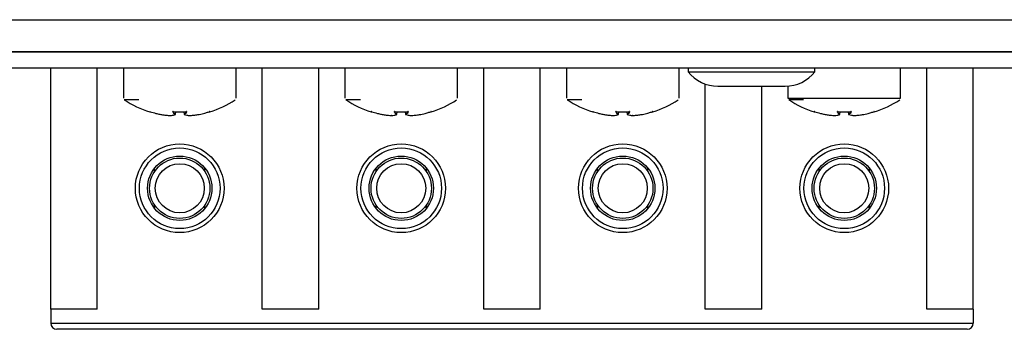
# Model space of a CAD drawing. Units: millimetres. Extents: x 7 to 286, y 8 to 196.
# Drawn here: x 116 to 132, y 47 to 53 of the extents above; entities that cross this region are included whole.
import ezdxf

# ---------------------------------------------------------------- set-up
doc = ezdxf.new("R2010")
doc.units = ezdxf.units.MM

msp = doc.modelspace()

# ---------------------------------------------------------------- linework, layer by layer
at = {"color": 7, "linetype": 'Continuous', "lineweight": 25}
for p, q in [((79.1473, 52.5284), (222.7473, 52.5284)), ((222.7807, 51.995), (79.114, 51.995)), ((79.3521, 51.995), (222.5426, 51.995)), ((222.7807, 51.7284), (79.114, 51.7284)), ((116.349, 47.7396), (116.349, 51.7284)), ((117.1157, 47.7396), (117.1157, 51.7284)), ((117.549, 51.7284), (117.549, 51.232)), ((119.4157, 51.232), (119.4157, 51.7284)), ((119.849, 47.7396), (119.849, 51.7284)), ((120.7823, 47.7396), (120.7823, 51.7284)), ((121.2157, 51.7284), (121.2157, 51.232)), ((123.0823, 51.232), (123.0823, 51.7284)), ((123.5157, 47.7396), (123.5157, 51.7284)), ((124.449, 47.7396), (124.449, 51.7284)), ((124.8823, 51.7284), (124.8823, 51.232)), ((126.749, 51.232), (126.749, 51.7284)), ((126.8973, 51.7284), (126.8973, 51.6684)), ((126.8973, 51.6684), (128.9973, 51.6684)), ((128.9973, 51.6684), (128.9973, 51.7284)), ((130.4157, 51.232), (130.4157, 51.7284)), ((130.849, 47.7396), (130.849, 51.7284)), ((131.6157, 47.7396), (131.6157, 51.7284)), ((127.1823, 47.7396), (127.1823, 51.464)), ((127.3907, 51.4284), (128.504, 51.4284)), ((128.1157, 47.7396), (128.1157, 51.4284)), ((128.549, 51.43), (128.549, 51.232)), ((118.1818, 50.9574), (118.1817, 50.9574)), ((118.1817, 50.9574), (118.1817, 50.9574)), ((118.3242, 50.9435), (118.3236, 50.9436)), ((118.3238, 50.9435), (118.3236, 50.9436)), ((118.3724, 51.0074), (118.3724, 51.0076)), ((118.4107, 50.9603), (118.4158, 51.0061)), ((118.5489, 51.0057), (118.554, 50.9603)), ((118.549, 51.0057), (118.5541, 50.9604)), ((118.641, 50.9436), (118.6405, 50.9435)), ((118.641, 50.9436), (118.6409, 50.9435)), ((118.7829, 50.9574), (118.7828, 50.9574)), ((121.8485, 50.9574), (121.8484, 50.9574)), ((121.8484, 50.9574), (121.8484, 50.9574)), ((121.9908, 50.9435), (121.9903, 50.9436)), ((121.9905, 50.9435), (121.9903, 50.9436)), ((122.0774, 50.9603), (122.0825, 51.0061)), ((122.2155, 51.0057), (122.2206, 50.9603)), ((122.2156, 51.0057), (122.2207, 50.9604)), ((122.3077, 50.9436), (122.3072, 50.9435)), ((122.3077, 50.9436), (122.3075, 50.9435)), ((122.4496, 50.9574), (122.4495, 50.9574)), ((125.515, 50.9574), (125.5151, 50.9574)), ((125.5152, 50.9574), (125.5151, 50.9574)), ((125.6575, 50.9435), (125.657, 50.9436)), ((125.6571, 50.9435), (125.657, 50.9436)), ((125.7057, 51.0074), (125.7057, 51.0076)), ((125.744, 50.9603), (125.7492, 51.0061)), ((125.8822, 51.0057), (125.8873, 50.9603)), ((125.8823, 51.0057), (125.8874, 50.9604)), ((125.9744, 50.9436), (125.9738, 50.9435)), ((125.9744, 50.9436), (125.9742, 50.9435)), ((126.1163, 50.9574), (126.1162, 50.9574)), ((129.1818, 50.9574), (129.1817, 50.9574)), ((129.1817, 50.9574), (129.1817, 50.9574)), ((129.3242, 50.9435), (129.3236, 50.9436)), ((129.3238, 50.9435), (129.3236, 50.9436)), ((129.4107, 50.9603), (129.4158, 51.0061)), ((129.5489, 51.0057), (129.554, 50.9603)), ((129.549, 51.0057), (129.5541, 50.9604)), ((129.641, 50.9436), (129.6405, 50.9435)), ((129.641, 50.9436), (129.6409, 50.9435)), ((129.7829, 50.9574), (129.7828, 50.9574)), ((118.0657, 50.016), (118.0657, 50.0725)), ((118.899, 50.016), (118.899, 50.0725)), ((121.7323, 50.016), (121.7323, 50.0725)), ((122.5657, 50.016), (122.5657, 50.0725)), ((125.399, 50.016), (125.399, 50.0725)), ((126.2323, 50.016), (126.2323, 50.0725)), ((129.0657, 50.016), (129.0657, 50.0725)), ((129.899, 50.016), (129.899, 50.0725)), ((118.0657, 49.4067), (118.0657, 49.4632)), ((118.899, 49.4067), (118.899, 49.4632)), ((121.7323, 49.4067), (121.7323, 49.4632)), ((122.5657, 49.4067), (122.5657, 49.4632)), ((125.399, 49.4067), (125.399, 49.4632)), ((126.2323, 49.4067), (126.2323, 49.4632)), ((129.0657, 49.4067), (129.0657, 49.4632)), ((129.899, 49.4067), (129.899, 49.4632)), ((117.1157, 47.7396), (116.349, 47.7396)), ((116.349, 47.7396), (116.349, 47.5063)), ((120.7823, 47.7396), (119.849, 47.7396)), ((124.449, 47.7396), (123.5157, 47.7396)), ((128.1157, 47.7396), (127.1823, 47.7396)), ((131.6157, 47.7396), (130.849, 47.7396)), ((131.6157, 47.7396), (131.6157, 47.5063)), ((116.349, 47.5063), (131.6157, 47.5063)), ((131.5157, 47.4063), (116.449, 47.4063))]:
    msp.add_line(p, q, dxfattribs=at)
at = {"color": 8, "linetype": 'Continuous', "lineweight": 25}
for p, q in [((118.4086, 50.9576), (118.4082, 50.9575)), ((118.4106, 50.9604), (118.4157, 51.0061)), ((118.5564, 50.9575), (118.5563, 50.9575)), ((118.978, 51.0076), (118.9784, 51.0039)), ((122.0752, 50.9576), (122.0749, 50.9575)), ((122.0773, 50.9604), (122.0824, 51.0061)), ((122.2231, 50.9575), (122.2229, 50.9575)), ((122.6447, 51.0076), (122.6451, 51.0039)), ((125.7419, 50.9576), (125.7416, 50.9575)), ((125.7439, 50.9604), (125.7491, 51.0061)), ((125.8898, 50.9575), (125.8896, 50.9575)), ((126.3113, 51.0076), (126.3117, 51.0039)), ((129.4106, 50.9604), (129.4157, 51.0061)), ((129.5564, 50.9575), (129.5563, 50.9575)), ((129.978, 51.0076), (129.9784, 51.0039))]:
    msp.add_line(p, q, dxfattribs=at)
at = {"color": 8, "linetype": 'Continuous', "lineweight": 25, "flags": 128}
for points in [[(117.9877, 51.0074), (117.9874, 51.0075), (117.9867, 51.0076)], [(118.4082, 50.9575), (118.4078, 50.9574), (118.4072, 50.9574)], [(118.4106, 50.9604), (118.4107, 50.9603), (118.4107, 50.9603), (118.4107, 50.9603)], [(118.554, 50.9603), (118.554, 50.9603), (118.554, 50.9603), (118.5541, 50.9604), (118.5541, 50.9604)], [(118.5564, 50.9575), (118.5569, 50.9574), (118.5574, 50.9574)], [(121.6544, 51.0074), (121.654, 51.0075), (121.6533, 51.0076)], [(122.0749, 50.9575), (122.0745, 50.9574), (122.0739, 50.9574)], [(122.2206, 50.9603), (122.2206, 50.9603), (122.2207, 50.9603), (122.2207, 50.9604), (122.2207, 50.9604)], [(122.2231, 50.9575), (122.2235, 50.9574), (122.2241, 50.9574)], [(125.321, 51.0074), (125.3207, 51.0075), (125.32, 51.0076)], [(125.7416, 50.9575), (125.7411, 50.9574), (125.7406, 50.9574)], [(125.7439, 50.9604), (125.744, 50.9603), (125.744, 50.9603), (125.744, 50.9603)], [(125.8873, 50.9603), (125.8873, 50.9603), (125.8873, 50.9603), (125.8874, 50.9604), (125.8874, 50.9604)], [(125.8898, 50.9575), (125.8902, 50.9574), (125.8908, 50.9574)], [(128.9877, 51.0074), (128.9874, 51.0075), (128.9866, 51.0076)], [(129.4082, 50.9575), (129.4078, 50.9574), (129.4072, 50.9574)], [(129.554, 50.9603), (129.554, 50.9603), (129.554, 50.9603), (129.5541, 50.9604), (129.5541, 50.9604)], [(129.5564, 50.9575), (129.5569, 50.9574), (129.5574, 50.9574)]]:
    msp.add_lwpolyline(points, dxfattribs=at)
at = {"color": 7, "linetype": 'Continuous', "lineweight": 25, "flags": 128}
for points in [[(118.5922, 51.0076), (118.5923, 51.0075), (118.5923, 51.0075), (118.5923, 51.0076)], [(118.978, 51.0076), (118.9773, 51.0075), (118.977, 51.0074)], [(122.0391, 51.0074), (122.0391, 51.0075), (122.0391, 51.0076)], [(122.2589, 51.0076), (122.2589, 51.0075), (122.2589, 51.0075), (122.2589, 51.0076)], [(122.6447, 51.0076), (122.644, 51.0075), (122.6437, 51.0074)], [(125.9256, 51.0076), (125.9256, 51.0075), (125.9256, 51.0075), (125.9256, 51.0076)], [(126.3113, 51.0076), (126.3106, 51.0075), (126.3103, 51.0074)], [(129.3724, 51.0074), (129.3724, 51.0075), (129.3724, 51.0076)], [(129.5923, 51.0076), (129.5923, 51.0075), (129.5923, 51.0075), (129.5923, 51.0076)], [(129.978, 51.0076), (129.9773, 51.0075), (129.977, 51.0074)]]:
    msp.add_lwpolyline(points, dxfattribs=at)
at = {"color": 7, "linetype": 'Continuous', "lineweight": 25}
for centre, radius in [((118.4823, 49.7396), 0.7333), ((118.4823, 49.7396), 0.6667), ((122.149, 49.7396), 0.7333), ((122.149, 49.7396), 0.6667), ((125.8157, 49.7396), 0.7333), ((125.8157, 49.7396), 0.6667), ((129.4823, 49.7396), 0.7333), ((129.4823, 49.7396), 0.6667), ((118.4823, 49.7396), 0.5333), ((118.4823, 49.7396), 0.5), ((122.149, 49.7396), 0.5333), ((122.149, 49.7396), 0.5), ((125.8157, 49.7396), 0.5333), ((125.8157, 49.7396), 0.5), ((129.4823, 49.7396), 0.5333), ((129.4823, 49.7396), 0.5), ((118.4823, 49.7396), 0.4065), ((122.149, 49.7396), 0.4065), ((125.8157, 49.7396), 0.4065), ((129.4823, 49.7396), 0.4065)]:
    msp.add_circle(centre, radius, dxfattribs=at)
for centre, radius, start, end in [((127.3907, 52.0554), 0.627, 218.11541, 270), ((128.504, 52.0554), 0.627, 270, 321.88459), ((118.4823, 52.595), 1.6667, 236.54304, 252.68186), ((118.4823, 52.595), 1.6667, 287.31868, 303.39632), ((122.149, 52.595), 1.6667, 236.54304, 252.68186), ((122.149, 52.595), 1.6667, 287.31868, 303.39632), ((125.8157, 52.595), 1.6667, 236.54304, 252.68186), ((125.8157, 52.595), 1.6667, 287.31868, 303.39632), ((129.4823, 52.595), 1.6667, 236.54304, 252.68186), ((129.4823, 52.595), 1.6667, 287.31868, 303.39632), ((117.9873, 51.0071), 0.00333, 252.69665, 354), ((118.3239, 50.9469), 0.00333, 267.70095, 273.94463), ((118.4072, 50.9609), 0.00344, 270.55795, 351.50206), ((118.4074, 50.9607), 0.00333, 284.6794, 353.59396), ((118.5573, 50.9607), 0.00333, 186.40604, 255.3206), ((118.5575, 50.9609), 0.00344, 188.49794, 269.44205), ((118.6407, 50.9469), 0.00333, 266.05537, 272.29905), ((118.9774, 51.0071), 0.00333, 186, 287.327), ((121.6539, 51.0071), 0.00333, 252.69665, 354), ((121.9906, 50.9469), 0.00333, 267.70095, 273.94463), ((122.0739, 50.9609), 0.00344, 270.55795, 351.50206), ((122.074, 50.9607), 0.00333, 284.6794, 353.59396), ((122.224, 50.9607), 0.00333, 186.40604, 255.3206), ((122.2241, 50.9609), 0.00344, 188.49879, 269.35744), ((122.3074, 50.9469), 0.00333, 266.05537, 272.29905), ((122.6441, 51.0071), 0.00333, 186, 287.327), ((125.3206, 51.0071), 0.00333, 252.69665, 354), ((125.6573, 50.9469), 0.00333, 267.70095, 273.94463), ((125.7405, 50.9609), 0.00344, 270.55795, 351.50206), ((125.7407, 50.9607), 0.00333, 284.6794, 353.59396), ((125.8906, 50.9607), 0.00333, 186.40604, 255.3206), ((125.8908, 50.9609), 0.00344, 188.49794, 269.44205), ((125.9741, 50.9469), 0.00333, 266.05537, 272.29905), ((126.3107, 51.0071), 0.00333, 186, 287.327), ((128.9873, 51.0071), 0.00333, 252.69665, 354), ((129.3239, 50.9469), 0.00333, 267.70095, 273.94463), ((129.4072, 50.9609), 0.00344, 270.55795, 351.50206), ((129.4074, 50.9607), 0.00333, 284.6794, 353.59396), ((129.5573, 50.9607), 0.00333, 186.40604, 255.3206), ((129.5575, 50.9609), 0.00344, 188.49879, 269.35744), ((129.6407, 50.9469), 0.00333, 266.05537, 272.29905), ((129.9774, 51.0071), 0.00333, 186, 287.327), ((116.449, 47.5063), 0.1, 180, 270), ((131.5157, 47.5063), 0.1, 270, 0)]:
    msp.add_arc(centre, radius, start, end, dxfattribs=at)
at = {"color": 8, "linetype": 'Continuous', "lineweight": 25}
for centre, radius, start, end in [((118.3657, 51.0091), 0.00352, 269.85775, 328.44394), ((118.599, 51.0091), 0.00353, 211.79982, 270.10705), ((122.0324, 51.0091), 0.0035, 269.73895, 328.64328), ((122.0773, 50.9603), 0.0001, 42.85867, 102.0902), ((122.2656, 51.0091), 0.00351, 211.59764, 270.22874), ((125.699, 51.0091), 0.00351, 269.71042, 328.59127), ((125.9323, 51.0091), 0.00353, 211.83104, 270.07583), ((129.3657, 51.0091), 0.0035, 269.73895, 328.64328), ((129.4106, 50.9603), 0.0001, 42.85867, 102.0902), ((129.599, 51.0091), 0.00351, 211.59764, 270.22874)]:
    msp.add_arc(centre, radius, start, end, dxfattribs=at)
at = {"color": 7, "linetype": 'Continuous', "lineweight": 25}
for points, knots in [([(117.8066, 51.2042), (117.7723, 51.2042), (117.6651, 51.2042), (117.5824, 51.2042), (117.5693, 51.2042), (117.564, 51.2042)], [0, 0, 0, 0, 0.2178757, 0.680756, 1, 1, 1, 1]), ([(121.4732, 51.2042), (121.4389, 51.2042), (121.3318, 51.2042), (121.2491, 51.2042), (121.236, 51.2042), (121.2306, 51.2042)], [0, 0, 0, 0, 0.2178718, 0.6807544, 1, 1, 1, 1]), ([(125.1399, 51.2042), (125.1056, 51.2042), (124.9985, 51.2042), (124.9157, 51.2042), (124.9026, 51.2042), (124.8973, 51.2042)], [0, 0, 0, 0, 0.2178757, 0.680756, 1, 1, 1, 1]), ([(128.549, 51.232), (128.554, 51.232), (128.5661, 51.232), (128.6823, 51.232), (128.8959, 51.232), (129.1773, 51.232), (129.4925, 51.232), (129.807, 51.232), (130.0838, 51.232), (130.2968, 51.232), (130.3899, 51.232), (130.4266, 51.232), (130.415, 51.232), (130.4147, 51.232)], [0, 0, 0, 0, 0.0738942, 0.1810359, 0.288178, 0.3953203, 0.5024619, 0.609604, 0.7167451, 0.8238869, 0.9310286, 0.9980868, 1, 1, 1, 1]), ([(128.8066, 51.2042), (128.7723, 51.2042), (128.6651, 51.2042), (128.5824, 51.2042), (128.5693, 51.2042), (128.564, 51.2042)], [0, 0, 0, 0, 0.2178718, 0.6807544, 1, 1, 1, 1]), ([(117.9947, 51.0056), (117.9945, 51.0057), (117.9935, 51.006), (117.9917, 51.0065), (117.9896, 51.0071), (117.988, 51.0075), (117.9869, 51.0077), (117.9867, 51.0076), (117.9867, 51.0076)], [0, 0, 0, 0, 0.0624152, 0.2546248, 0.4446705, 0.6315607, 0.8157763, 1, 1, 1, 1]), ([(117.9877, 51.0075), (117.9877, 51.0075), (117.9877, 51.0075), (117.988, 51.0074), (117.9887, 51.0073), (117.9901, 51.0069), (117.9921, 51.0064), (117.9938, 51.0059), (117.9947, 51.0056), (117.9949, 51.0055)], [0, 0, 0, 0, 0.0449034, 0.13270022, 0.27296933, 0.46643099, 0.69616242, 0.94113865, 1, 1, 1, 1]), ([(117.9947, 51.0056), (118.0253, 50.9963), (118.0675, 50.9834), (118.13, 50.9681), (118.1619, 50.9615), (118.1817, 50.9574)], [0, 0, 0, 0, 0.49505, 0.6842727, 1, 1, 1, 1]), ([(118.1817, 50.9574), (118.2053, 50.9541), (118.2415, 50.9491), (118.2889, 50.9452), (118.3127, 50.9441), (118.3236, 50.9436)], [0, 0, 0, 0, 0.5004599, 0.7693179, 1, 1, 1, 1]), ([(118.3236, 50.9436), (118.3375, 50.9449), (118.3589, 50.947), (118.3868, 50.9523), (118.4008, 50.9558), (118.4072, 50.9574)], [0, 0, 0, 0, 0.4995054, 0.7688988, 1, 1, 1, 1]), ([(118.3724, 51.0076), (118.3722, 51.0076), (118.3713, 51.0077), (118.3696, 51.0076), (118.3676, 51.0074), (118.3662, 51.0069), (118.3654, 51.0063), (118.3656, 51.0058), (118.3657, 51.0056)], [0, 0, 0, 0, 0.0458766, 0.2341174, 0.425626, 0.6178143, 0.8089182, 1, 1, 1, 1]), ([(118.4072, 50.9574), (118.4, 50.9642), (118.3902, 50.9734), (118.3764, 50.9902), (118.3698, 50.9997), (118.3657, 51.0056)], [0, 0, 0, 0, 0.5049022, 0.6904518, 1, 1, 1, 1]), ([(118.3681, 51.0071), (118.3681, 51.0071), (118.368, 51.0071), (118.3683, 51.0072), (118.3688, 51.0073), (118.3699, 51.0075), (118.3711, 51.0075), (118.372, 51.0074), (118.3724, 51.0074)], [0, 0, 0, 0, 0.0387341, 0.1762945, 0.3442545, 0.5632121, 0.8235521, 1, 1, 1, 1]), ([(118.3691, 51.0084), (118.3758, 50.9991), (118.3891, 50.9802), (118.4034, 50.967), (118.4106, 50.9604)], [0, 0, 0, 0, 0.4950749, 1, 1, 1, 1]), ([(118.3724, 51.0076), (118.409, 51.0058), (118.4566, 51.0035), (118.5299, 51.0043), (118.5666, 51.0062), (118.5923, 51.0076)], [0, 0, 0, 0, 0.49997051, 0.6491033, 1, 1, 1, 1]), ([(118.5541, 50.9604), (118.5613, 50.967), (118.5756, 50.9802), (118.5889, 50.9991), (118.5955, 51.0084)], [0, 0, 0, 0, 0.5049251, 1, 1, 1, 1]), ([(118.599, 51.0056), (118.5923, 50.9963), (118.5832, 50.9834), (118.5692, 50.9681), (118.562, 50.9615), (118.5574, 50.9574)], [0, 0, 0, 0, 0.4950401, 0.6842831, 1, 1, 1, 1]), ([(118.5574, 50.9574), (118.5714, 50.9541), (118.5929, 50.9491), (118.6208, 50.9452), (118.6346, 50.9441), (118.641, 50.9436)], [0, 0, 0, 0, 0.500464, 0.769337, 1, 1, 1, 1]), ([(118.599, 51.0056), (118.599, 51.0057), (118.5992, 51.006), (118.599, 51.0065), (118.5981, 51.0071), (118.5965, 51.0075), (118.5945, 51.0077), (118.593, 51.0076), (118.5923, 51.0076)], [0, 0, 0, 0, 0.0625033, 0.2546753, 0.4447941, 0.6316413, 0.8160137, 1, 1, 1, 1]), ([(118.5923, 51.0074), (118.5925, 51.0074), (118.5932, 51.0075), (118.5945, 51.0075), (118.5958, 51.0073), (118.5964, 51.0072), (118.5966, 51.0071), (118.5966, 51.0071), (118.5966, 51.0071)], [0, 0, 0, 0, 0.0917602, 0.3815217, 0.6290741, 0.827535, 0.9817042, 1, 1, 1, 1]), ([(118.641, 50.9436), (118.6648, 50.9449), (118.7013, 50.947), (118.7486, 50.9523), (118.7721, 50.9558), (118.7829, 50.9574)], [0, 0, 0, 0, 0.4995018, 0.768881, 1, 1, 1, 1]), ([(118.7829, 50.9574), (118.8147, 50.9642), (118.8582, 50.9734), (118.9204, 50.9902), (118.9509, 50.9997), (118.97, 51.0056)], [0, 0, 0, 0, 0.5049095, 0.6904567, 1, 1, 1, 1]), ([(118.978, 51.0076), (118.978, 51.0076), (118.978, 51.0077), (118.9775, 51.0076), (118.9762, 51.0074), (118.9744, 51.0069), (118.9722, 51.0063), (118.9707, 51.0058), (118.97, 51.0056)], [0, 0, 0, 0, 0.04621811, 0.23439713, 0.42563329, 0.61790069, 0.80880083, 1, 1, 1, 1]), ([(118.97, 51.0056), (118.9703, 51.0057), (118.9714, 51.006), (118.9732, 51.0066), (118.9752, 51.0071), (118.9764, 51.0074), (118.9769, 51.0075), (118.977, 51.0075), (118.977, 51.0075)], [0, 0, 0, 0, 0.0994284, 0.3498497, 0.6051276, 0.8099459, 0.9345238, 1, 1, 1, 1]), ([(121.6614, 51.0056), (121.6611, 51.0057), (121.6602, 51.006), (121.6584, 51.0065), (121.6563, 51.0071), (121.6547, 51.0075), (121.6536, 51.0077), (121.6534, 51.0076), (121.6533, 51.0076)], [0, 0, 0, 0, 0.0627838, 0.2549429, 0.4449387, 0.6317799, 0.8157554, 1, 1, 1, 1]), ([(121.6543, 51.0075), (121.6544, 51.0075), (121.6544, 51.0075), (121.6547, 51.0074), (121.6554, 51.0073), (121.6568, 51.0069), (121.6588, 51.0064), (121.6605, 51.0059), (121.6614, 51.0056), (121.6616, 51.0055)], [0, 0, 0, 0, 0.04491877, 0.13274565, 0.27306279, 0.4662207, 0.69603078, 0.9415745, 1, 1, 1, 1]), ([(121.6614, 51.0056), (121.6919, 50.9963), (121.7342, 50.9834), (121.7967, 50.9681), (121.8285, 50.9615), (121.8484, 50.9574)], [0, 0, 0, 0, 0.4950382, 0.6842892, 1, 1, 1, 1]), ([(121.8484, 50.9574), (121.872, 50.9541), (121.9081, 50.9491), (121.9556, 50.9452), (121.9793, 50.9441), (121.9903, 50.9436)], [0, 0, 0, 0, 0.5004599, 0.7693438, 1, 1, 1, 1]), ([(121.9903, 50.9436), (122.0042, 50.9449), (122.0255, 50.947), (122.0534, 50.9523), (122.0674, 50.9558), (122.0739, 50.9574)], [0, 0, 0, 0, 0.4994978, 0.768887, 1, 1, 1, 1]), ([(122.0391, 51.0076), (122.0389, 51.0076), (122.0379, 51.0077), (122.0362, 51.0076), (122.0343, 51.0074), (122.0329, 51.0069), (122.0321, 51.0063), (122.0323, 51.0058), (122.0324, 51.0056)], [0, 0, 0, 0, 0.0462753, 0.2344803, 0.4256137, 0.6180089, 0.8089545, 1, 1, 1, 1]), ([(122.0739, 50.9574), (122.0667, 50.9642), (122.0568, 50.9734), (122.0431, 50.9902), (122.0365, 50.9997), (122.0324, 51.0056)], [0, 0, 0, 0, 0.5049075, 0.6904518, 1, 1, 1, 1]), ([(122.0348, 51.0071), (122.0347, 51.0071), (122.0347, 51.0071), (122.0349, 51.0072), (122.0355, 51.0073), (122.0365, 51.0075), (122.0378, 51.0075), (122.0387, 51.0074), (122.0391, 51.0074)], [0, 0, 0, 0, 0.0386881, 0.1760924, 0.3441058, 0.5631329, 0.8242975, 1, 1, 1, 1]), ([(122.0358, 51.0084), (122.0424, 50.9991), (122.0558, 50.9802), (122.0701, 50.967), (122.0773, 50.9604)], [0, 0, 0, 0, 0.4950722, 1, 1, 1, 1]), ([(122.0391, 51.0076), (122.0757, 51.0058), (122.1233, 51.0035), (122.1966, 51.0043), (122.2332, 51.0062), (122.2589, 51.0076)], [0, 0, 0, 0, 0.4999818, 0.6490954, 1, 1, 1, 1]), ([(122.2207, 50.9604), (122.2279, 50.967), (122.2422, 50.9802), (122.2556, 50.9991), (122.2622, 51.0084)], [0, 0, 0, 0, 0.5049251, 1, 1, 1, 1]), ([(122.2656, 51.0056), (122.259, 50.9963), (122.2498, 50.9834), (122.2359, 50.9681), (122.2286, 50.9615), (122.2241, 50.9574)], [0, 0, 0, 0, 0.4950401, 0.6842831, 1, 1, 1, 1]), ([(122.2241, 50.9574), (122.2381, 50.9541), (122.2596, 50.9491), (122.2874, 50.9452), (122.3013, 50.9441), (122.3077, 50.9436)], [0, 0, 0, 0, 0.500464, 0.769337, 1, 1, 1, 1]), ([(122.2656, 51.0056), (122.2657, 51.0057), (122.2659, 51.006), (122.2657, 51.0065), (122.2648, 51.0071), (122.2632, 51.0075), (122.2612, 51.0077), (122.2597, 51.0076), (122.2589, 51.0076)], [0, 0, 0, 0, 0.0625549, 0.2547325, 0.4448256, 0.6316476, 0.8156361, 1, 1, 1, 1]), ([(122.2589, 51.0074), (122.2591, 51.0074), (122.2599, 51.0075), (122.2612, 51.0075), (122.2624, 51.0073), (122.2631, 51.0072), (122.2633, 51.0071), (122.2633, 51.0071), (122.2633, 51.0071)], [0, 0, 0, 0, 0.0925257, 0.3821896, 0.62903, 0.8278451, 0.9817981, 1, 1, 1, 1]), ([(122.3077, 50.9436), (122.3314, 50.9449), (122.368, 50.947), (122.4152, 50.9523), (122.4387, 50.9558), (122.4496, 50.9574)], [0, 0, 0, 0, 0.4995018, 0.7689067, 1, 1, 1, 1]), ([(122.4496, 50.9574), (122.4814, 50.9642), (122.5248, 50.9734), (122.5871, 50.9902), (122.6176, 50.9997), (122.6366, 51.0056)], [0, 0, 0, 0, 0.5048976, 0.6904404, 1, 1, 1, 1]), ([(122.6447, 51.0076), (122.6447, 51.0076), (122.6446, 51.0077), (122.6442, 51.0076), (122.6429, 51.0074), (122.6411, 51.0069), (122.6389, 51.0063), (122.6374, 51.0058), (122.6366, 51.0056)], [0, 0, 0, 0, 0.0462451, 0.2343508, 0.4256166, 0.6182316, 0.8091613, 1, 1, 1, 1]), ([(122.6367, 51.0056), (122.637, 51.0057), (122.638, 51.006), (122.6399, 51.0066), (122.6419, 51.0071), (122.6431, 51.0074), (122.6436, 51.0075), (122.6436, 51.0075), (122.6437, 51.0075)], [0, 0, 0, 0, 0.0994395, 0.3498889, 0.6047541, 0.8099245, 0.9345165, 1, 1, 1, 1]), ([(125.328, 51.0056), (125.3278, 51.0057), (125.3268, 51.006), (125.3251, 51.0065), (125.323, 51.0071), (125.3213, 51.0075), (125.3202, 51.0077), (125.3201, 51.0076), (125.32, 51.0076)], [0, 0, 0, 0, 0.0624152, 0.2546248, 0.4446705, 0.6315607, 0.8157763, 1, 1, 1, 1]), ([(125.321, 51.0075), (125.321, 51.0075), (125.321, 51.0075), (125.3213, 51.0074), (125.3221, 51.0073), (125.3235, 51.0069), (125.3254, 51.0064), (125.3272, 51.0059), (125.3281, 51.0056), (125.3282, 51.0055)], [0, 0, 0, 0, 0.0449034, 0.13270022, 0.27296933, 0.46643099, 0.69616242, 0.94113865, 1, 1, 1, 1]), ([(125.328, 51.0056), (125.3586, 50.9963), (125.4008, 50.9834), (125.4634, 50.9681), (125.4952, 50.9615), (125.5151, 50.9574)], [0, 0, 0, 0, 0.49505, 0.6842727, 1, 1, 1, 1]), ([(125.5151, 50.9574), (125.5386, 50.9541), (125.5748, 50.9491), (125.6222, 50.9452), (125.646, 50.9441), (125.657, 50.9436)], [0, 0, 0, 0, 0.5004599, 0.7693179, 1, 1, 1, 1]), ([(125.657, 50.9436), (125.6708, 50.9449), (125.6922, 50.947), (125.7201, 50.9523), (125.7341, 50.9558), (125.7406, 50.9574)], [0, 0, 0, 0, 0.4995054, 0.7688988, 1, 1, 1, 1]), ([(125.7057, 51.0076), (125.7056, 51.0076), (125.7046, 51.0077), (125.7029, 51.0076), (125.7009, 51.0074), (125.6995, 51.0069), (125.6988, 51.0063), (125.6989, 51.0058), (125.699, 51.0056)], [0, 0, 0, 0, 0.0458766, 0.2341174, 0.425626, 0.6178143, 0.8089182, 1, 1, 1, 1]), ([(125.7406, 50.9574), (125.7334, 50.9642), (125.7235, 50.9734), (125.7097, 50.9902), (125.7031, 50.9997), (125.699, 51.0056)], [0, 0, 0, 0, 0.5049022, 0.6904518, 1, 1, 1, 1]), ([(125.7014, 51.0071), (125.7014, 51.0071), (125.7014, 51.0071), (125.7016, 51.0072), (125.7022, 51.0073), (125.7032, 51.0075), (125.7045, 51.0075), (125.7054, 51.0074), (125.7057, 51.0074)], [0, 0, 0, 0, 0.0387341, 0.1762945, 0.3442545, 0.5632121, 0.8235521, 1, 1, 1, 1]), ([(125.7025, 51.0084), (125.7091, 50.9991), (125.7224, 50.9802), (125.7367, 50.967), (125.7439, 50.9604)], [0, 0, 0, 0, 0.4950749, 1, 1, 1, 1]), ([(125.7057, 51.0076), (125.7424, 51.0058), (125.7899, 51.0035), (125.8633, 51.0043), (125.8999, 51.0062), (125.9256, 51.0076)], [0, 0, 0, 0, 0.49997051, 0.6491033, 1, 1, 1, 1]), ([(125.8874, 50.9604), (125.8946, 50.967), (125.9089, 50.9802), (125.9222, 50.9991), (125.9289, 51.0084)], [0, 0, 0, 0, 0.5049251, 1, 1, 1, 1]), ([(125.9323, 51.0056), (125.9257, 50.9963), (125.9165, 50.9834), (125.9025, 50.9681), (125.8953, 50.9615), (125.8908, 50.9574)], [0, 0, 0, 0, 0.4950401, 0.6842831, 1, 1, 1, 1]), ([(125.8908, 50.9574), (125.9048, 50.9541), (125.9263, 50.9491), (125.9541, 50.9452), (125.968, 50.9441), (125.9744, 50.9436)], [0, 0, 0, 0, 0.500464, 0.769337, 1, 1, 1, 1]), ([(125.9323, 51.0056), (125.9324, 51.0057), (125.9325, 51.006), (125.9324, 51.0065), (125.9314, 51.0071), (125.9299, 51.0075), (125.9278, 51.0077), (125.9263, 51.0076), (125.9256, 51.0076)], [0, 0, 0, 0, 0.0625033, 0.2546753, 0.4447941, 0.6316413, 0.8160137, 1, 1, 1, 1]), ([(125.9256, 51.0074), (125.9258, 51.0074), (125.9266, 51.0075), (125.9278, 51.0075), (125.9291, 51.0073), (125.9297, 51.0072), (125.93, 51.0071), (125.9299, 51.0071), (125.9299, 51.0071)], [0, 0, 0, 0, 0.0917602, 0.3815217, 0.6290741, 0.827535, 0.9817042, 1, 1, 1, 1]), ([(125.9744, 50.9436), (125.9981, 50.9449), (126.0347, 50.947), (126.0819, 50.9523), (126.1054, 50.9558), (126.1163, 50.9574)], [0, 0, 0, 0, 0.4995018, 0.768881, 1, 1, 1, 1]), ([(126.1163, 50.9574), (126.148, 50.9642), (126.1915, 50.9734), (126.2537, 50.9902), (126.2842, 50.9997), (126.3033, 51.0056)], [0, 0, 0, 0, 0.5049095, 0.6904567, 1, 1, 1, 1]), ([(126.3113, 51.0076), (126.3113, 51.0076), (126.3113, 51.0077), (126.3109, 51.0076), (126.3096, 51.0074), (126.3077, 51.0069), (126.3055, 51.0063), (126.304, 51.0058), (126.3033, 51.0056)], [0, 0, 0, 0, 0.04621811, 0.23439713, 0.42563329, 0.61790069, 0.80880083, 1, 1, 1, 1]), ([(126.3034, 51.0056), (126.3037, 51.0057), (126.3047, 51.006), (126.3066, 51.0066), (126.3085, 51.0071), (126.3097, 51.0074), (126.3103, 51.0075), (126.3103, 51.0075), (126.3103, 51.0075)], [0, 0, 0, 0, 0.099423, 0.3503264, 0.6051491, 0.8099562, 0.9345274, 1, 1, 1, 1]), ([(128.9947, 51.0056), (128.9945, 51.0057), (128.9935, 51.006), (128.9917, 51.0065), (128.9896, 51.0071), (128.988, 51.0075), (128.9869, 51.0077), (128.9867, 51.0076), (128.9866, 51.0076)], [0, 0, 0, 0, 0.0627838, 0.2549429, 0.4449387, 0.6317799, 0.8157554, 1, 1, 1, 1]), ([(128.9877, 51.0075), (128.9877, 51.0075), (128.9877, 51.0075), (128.988, 51.0074), (128.9887, 51.0073), (128.9901, 51.0069), (128.9921, 51.0064), (128.9938, 51.0059), (128.9947, 51.0056), (128.9949, 51.0055)], [0, 0, 0, 0, 0.04491877, 0.13274565, 0.27306279, 0.4662207, 0.69603078, 0.9415745, 1, 1, 1, 1]), ([(128.9947, 51.0056), (129.0253, 50.9963), (129.0675, 50.9834), (129.13, 50.9681), (129.1619, 50.9615), (129.1817, 50.9574)], [0, 0, 0, 0, 0.4950382, 0.6842892, 1, 1, 1, 1]), ([(129.1817, 50.9574), (129.2053, 50.9541), (129.2415, 50.9491), (129.2889, 50.9452), (129.3127, 50.9441), (129.3236, 50.9436)], [0, 0, 0, 0, 0.5004599, 0.7693438, 1, 1, 1, 1]), ([(129.3236, 50.9436), (129.3375, 50.9449), (129.3589, 50.947), (129.3868, 50.9523), (129.4008, 50.9558), (129.4072, 50.9574)], [0, 0, 0, 0, 0.4994978, 0.768887, 1, 1, 1, 1]), ([(129.3724, 51.0076), (129.3722, 51.0076), (129.3713, 51.0077), (129.3696, 51.0076), (129.3676, 51.0074), (129.3662, 51.0069), (129.3655, 51.0063), (129.3656, 51.0058), (129.3657, 51.0056)], [0, 0, 0, 0, 0.0462753, 0.2344803, 0.4256137, 0.6180089, 0.8089545, 1, 1, 1, 1]), ([(129.4072, 50.9574), (129.4, 50.9642), (129.3901, 50.9734), (129.3764, 50.9902), (129.3698, 50.9997), (129.3657, 51.0056)], [0, 0, 0, 0, 0.5049075, 0.6904518, 1, 1, 1, 1]), ([(129.3681, 51.0071), (129.3681, 51.0071), (129.368, 51.0071), (129.3683, 51.0072), (129.3688, 51.0073), (129.3699, 51.0075), (129.3711, 51.0075), (129.372, 51.0074), (129.3724, 51.0074)], [0, 0, 0, 0, 0.0386881, 0.1760924, 0.3441058, 0.5631329, 0.8242975, 1, 1, 1, 1]), ([(129.3691, 51.0084), (129.3757, 50.9991), (129.3891, 50.9802), (129.4034, 50.967), (129.4106, 50.9604)], [0, 0, 0, 0, 0.4950722, 1, 1, 1, 1]), ([(129.3724, 51.0076), (129.409, 51.0058), (129.4566, 51.0035), (129.5299, 51.0043), (129.5666, 51.0062), (129.5923, 51.0076)], [0, 0, 0, 0, 0.4999818, 0.6490954, 1, 1, 1, 1]), ([(129.599, 51.0056), (129.5923, 50.9963), (129.5832, 50.9834), (129.5692, 50.9681), (129.562, 50.9615), (129.5574, 50.9574)], [0, 0, 0, 0, 0.4950401, 0.6842831, 1, 1, 1, 1]), ([(129.5574, 50.9574), (129.5714, 50.9541), (129.5929, 50.9491), (129.6208, 50.9452), (129.6346, 50.9441), (129.641, 50.9436)], [0, 0, 0, 0, 0.500464, 0.769337, 1, 1, 1, 1]), ([(129.599, 51.0056), (129.599, 51.0057), (129.5992, 51.006), (129.599, 51.0065), (129.5981, 51.0071), (129.5965, 51.0075), (129.5945, 51.0077), (129.593, 51.0076), (129.5923, 51.0076)], [0, 0, 0, 0, 0.0625549, 0.2547325, 0.4448256, 0.6316476, 0.8156361, 1, 1, 1, 1]), ([(129.5923, 51.0074), (129.5925, 51.0074), (129.5932, 51.0075), (129.5945, 51.0075), (129.5958, 51.0073), (129.5964, 51.0072), (129.5966, 51.0071), (129.5966, 51.0071), (129.5966, 51.0071)], [0, 0, 0, 0, 0.0925257, 0.3821896, 0.62903, 0.8278451, 0.9817981, 1, 1, 1, 1]), ([(129.641, 50.9436), (129.6648, 50.9449), (129.7013, 50.947), (129.7486, 50.9523), (129.7721, 50.9558), (129.7829, 50.9574)], [0, 0, 0, 0, 0.4995018, 0.7689067, 1, 1, 1, 1]), ([(129.7829, 50.9574), (129.8147, 50.9642), (129.8582, 50.9734), (129.9204, 50.9902), (129.9509, 50.9997), (129.97, 51.0056)], [0, 0, 0, 0, 0.5048976, 0.6904404, 1, 1, 1, 1]), ([(129.978, 51.0076), (129.978, 51.0076), (129.978, 51.0077), (129.9775, 51.0076), (129.9762, 51.0074), (129.9744, 51.0069), (129.9722, 51.0063), (129.9707, 51.0058), (129.97, 51.0056)], [0, 0, 0, 0, 0.0462451, 0.2343508, 0.4256166, 0.6182316, 0.8091613, 1, 1, 1, 1]), ([(129.97, 51.0056), (129.9703, 51.0057), (129.9714, 51.006), (129.9733, 51.0066), (129.9752, 51.0071), (129.9764, 51.0074), (129.9769, 51.0075), (129.977, 51.0075), (129.977, 51.0075)], [0, 0, 0, 0, 0.0994395, 0.3498889, 0.6047541, 0.8099245, 0.9345165, 1, 1, 1, 1])]:
    msp.add_open_spline(points, degree=3, knots=knots, dxfattribs=at)
at = {"color": 8, "linetype": 'Continuous', "lineweight": 25}
for points, knots in [([(125.3196, 51.0039), (125.3196, 51.004), (125.3196, 51.0042), (125.3198, 51.0062), (125.32, 51.0076)], [0, 0, 0, 0, 0.2981778, 1, 1, 1, 1]), ([(129.5541, 50.9604), (129.5613, 50.967), (129.5752, 50.9798), (129.5882, 50.9981), (129.5944, 51.0069)], [0, 0, 0, 0, 0.5195132, 1, 1, 1, 1])]:
    msp.add_open_spline(points, degree=3, knots=knots, dxfattribs=at)

doc.saveas('drawing.dxf')
